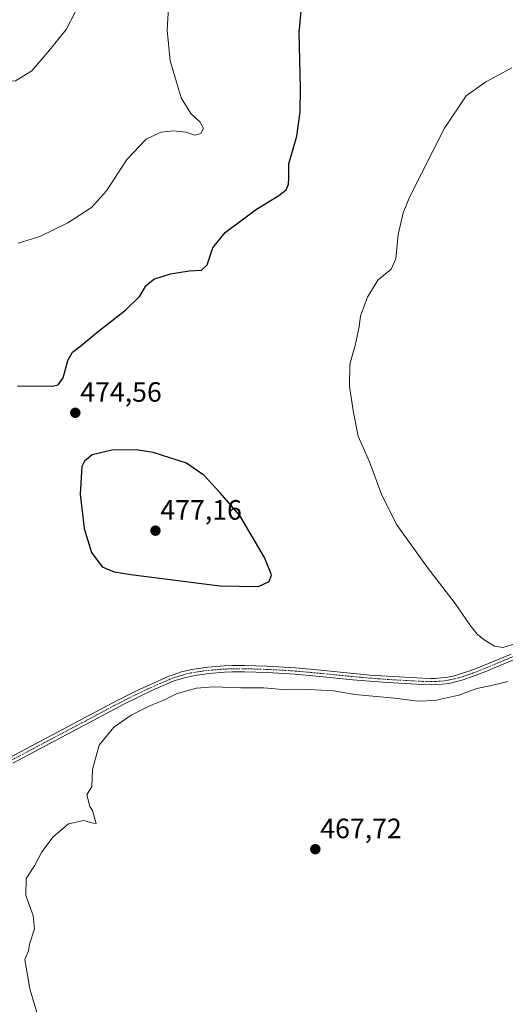
# Model space of a CAD drawing. Units: metres. Extents: x 570075 to 573533, y 4712592 to 4714941.
# Drawn here: x 571394 to 571568, y 4713890 to 4714242 of the extents above; entities that cross this region are included whole.
import ezdxf
from ezdxf.enums import TextEntityAlignment as Align

# ---------------------------------------------------------------- set-up
doc = ezdxf.new("R2010")
doc.units = ezdxf.units.M
doc.header["$MEASUREMENT"] = 0
doc.linetypes.add('TRAZO_Y_PUNTO', pattern=[1, 0.5, -0.25, 0, -0.25])
for name, color, linetype, lineweight in [('Carátula', 7, 'Continuous', 5), ('Curva de nivel maestra', 36, 'Continuous', 30), ('Curva de nivel normal', 36, 'Continuous', 0), ('Pista no pavimentada', 254, 'Continuous', 13), ('Pista no pavimentada Cxs', 254, 'Continuous', 0), ('Pista pavimentada eje', 135, 'TRAZO_Y_PUNTO', 0), ('Punto de cota en terreno', 7, 'Continuous', 0), ('Rótulo de punto de cota en terreno', 19, 'Continuous', 0)]:
    doc.layers.add(name, color=color, linetype=linetype, lineweight=lineweight)
doc.styles.add('Arial', font='txt', dxfattribs={"height": 0.2})

# ---------------------------------------------------------------- blocks, each defined once
blk = doc.blocks.new('*U176')
at = {"layer": 'Curva de nivel normal', "color": 36, "linetype": 'Continuous', "lineweight": 0}
blk.add_polyline3d([(571448.11, 4714254.33, 480), (571447.16, 4714238, 480), (571448.25, 4714227.09, 480), (571452.21, 4714213.78, 480), (571455.62, 4714208.18, 480), (571459.04, 4714205.12, 480), (571460.18, 4714202.9, 480), (571459.21, 4714201.07, 480), (571457.03, 4714200.42, 480), (571453.82, 4714201.52, 480), (571449.46, 4714202.08, 480), (571444.96, 4714201.59, 480), (571439.74, 4714199.01, 480), (571432.8, 4714191.71, 480), (571425.47, 4714180.56, 480), (571420.15, 4714174.58, 480), (571411.72, 4714169.1, 480), (571401.65, 4714164.27, 480), (571393.88, 4714161.89, 480)], dxfattribs=at)
blk = doc.blocks.new('*U180')
at = {"layer": 'Curva de nivel normal', "color": 36, "linetype": 'Continuous', "lineweight": 0}
for points in [[(571404.49, 4713873.44, 470), (571398.1, 4713895.15, 470), (571396.32, 4713905.65, 470), (571397.58, 4713908.7, 470), (571398.01, 4713911.13, 470), (571399.81, 4713916.6, 470), (571399.29, 4713921.42, 470), (571396.71, 4713928.5, 470), (571396.76, 4713934.55, 470), (571399.76, 4713939.09, 470), (571402.42, 4713944.15, 470), (571406.39, 4713949.53, 470), (571411.94, 4713954.12, 470), (571417.39, 4713955.32, 470), (571420.09, 4713954.56, 470), (571421.78, 4713954.28, 470), (571420.48, 4713958.94, 470), (571419.59, 4713960.38, 470), (571418.5, 4713964.49, 470), (571420.21, 4713967.48, 470), (571420.55, 4713973.55, 470), (571422.85, 4713982.25, 470), (571428.12, 4713988.72, 470), (571434.38, 4713992.99, 470), (571441.24, 4713996.43, 470), (571446.04, 4713998.34, 470), (571450.8, 4714000.78, 470), (571457.67, 4714002.64, 470), (571463.78, 4714003.16, 470), (571473.5, 4714002.84, 470), (571481.76, 4714002.84, 470), (571488.42, 4714002.22, 470), (571495.42, 4714002.35, 470), (571506.84, 4714001.69, 470), (571514.34, 4714000.37, 470), (571528.46, 4713999.14, 470), (571536.78, 4713998.05, 470), (571542.92, 4713998.22, 470), (571551.46, 4714000.22, 470), (571557.94, 4714002.59, 470), (571563.12, 4714003.68, 470), (571569.02, 4714005.08, 470)], [(571571.85, 4714018.63, 470), (571567.28, 4714017.19, 470), (571564.25, 4714017.71, 470), (571560.56, 4714019.91, 470), (571558.04, 4714021.97, 470), (571555.4, 4714025.34, 470), (571550.21, 4714032.99, 470), (571540.15, 4714045.93, 470), (571529.36, 4714061.15, 470), (571523.96, 4714071.74, 470), (571519.61, 4714083.62, 470), (571515.47, 4714092.83, 470), (571513.88, 4714101.22, 470), (571512.43, 4714110.56, 470), (571512.52, 4714118.56, 470), (571514.46, 4714125.22, 470), (571515.82, 4714131.89, 470), (571516.38, 4714135.89, 470), (571518.78, 4714142.56, 470), (571522.53, 4714148.56, 470), (571527.25, 4714152.56, 470), (571528.95, 4714156.22, 470), (571529.83, 4714164.89, 470), (571531.62, 4714172.64, 470), (571533.97, 4714178.56, 470), (571546.34, 4714202.95, 470), (571554.1, 4714214.51, 470), (571561.1, 4714219.59, 470), (571570.47, 4714224.52, 470)]]:
    blk.add_polyline3d(points, dxfattribs=at)
blk = doc.blocks.new('*U186')
at = {"layer": 'Curva de nivel maestra', "color": 36, "linetype": 'Continuous', "lineweight": 30}
blk.add_polyline3d([(571393.69, 4714110.78, 475), (571406.24, 4714110.75, 475), (571408.21, 4714111.2, 475), (571410.04, 4714113.73, 475), (571411.73, 4714119.89, 475), (571413.32, 4714122.86, 475), (571416.3, 4714125.1, 475), (571421.99, 4714129.89, 475), (571432.43, 4714138.02, 475), (571437.46, 4714142.92, 475), (571439.62, 4714146.56, 475), (571442.41, 4714148.93, 475), (571448.38, 4714150.92, 475), (571455.01, 4714151.99, 475), (571459.53, 4714152.15, 475), (571461.54, 4714154.07, 475), (571463.54, 4714160.16, 475), (571467.98, 4714165.64, 475), (571479.09, 4714173.99, 475), (571487.07, 4714178.87, 475), (571489.76, 4714180.96, 475), (571490.56, 4714182.89, 475), (571490.65, 4714185.22, 475), (571490.73, 4714190.16, 475), (571493.51, 4714200.12, 475), (571494.77, 4714208.86, 475), (571494.83, 4714217.3, 475), (571494.36, 4714237.14, 475), (571495.78, 4714252.47, 475)], dxfattribs=at)
blk = doc.blocks.new('5PATER')
at = {"layer": 'Carátula', "linetype": 'Continuous', "lineweight": 5}
h = blk.add_hatch(color=250, dxfattribs=at)
edge = h.paths.add_edge_path()
edge.add_ellipse((0, 0.01), major_axis=(-1.33, -1.34), ratio=0.999422, start_angle=0, end_angle=360)

msp = doc.modelspace()

# ---------------------------------------------------------------- linework, layer by layer
at = {"layer": 'Curva de nivel maestra', "color": 36, "linetype": 'Continuous', "lineweight": 30}
msp.add_polyline3d([(571479.86, 4714039.09, 475), (571483.66, 4714040.88, 475), (571484.56, 4714043.16, 475), (571482.05, 4714049.38, 475), (571473.13, 4714064.48, 475), (571466.11, 4714072.54, 475), (571460.4, 4714078.72, 475), (571454.11, 4714083.15, 475), (571442.22, 4714087.02, 475), (571436.18, 4714087.9, 475), (571427.46, 4714087.79, 475), (571420.42, 4714086.14, 475), (571417.62, 4714083.92, 475), (571416.71, 4714081.99, 475), (571416.11, 4714072.08, 475), (571417.54, 4714059.81, 475), (571420.18, 4714051.18, 475), (571423.92, 4714046.06, 475), (571428.26, 4714044.31, 475), (571434.21, 4714043.3, 475), (571466.06, 4714039.24, 475), (571479.86, 4714039.09, 475)], dxfattribs=at)
at = {"layer": 'Curva de nivel normal', "color": 36, "linetype": 'Continuous', "lineweight": 0}
msp.add_polyline3d([(571388.49, 4714219.63, 485), (571392.96, 4714219.96, 485), (571398.76, 4714223.47, 485), (571404.57, 4714230.17, 485), (571411.09, 4714238.23, 485), (571414.26, 4714244.43, 485)], dxfattribs=at)
at = {"layer": 'Pista no pavimentada', "color": 254, "linetype": 'Continuous', "lineweight": 13}
for points in [[(571390.95, 4713977.86, 471.26), (571415.37, 4713990.83, 471.06), (571427.58, 4713997.32, 470.99), (571430.52, 4713998.86, 471.04), (571436.44, 4714001.8, 470.98), (571440.94, 4714003.91, 471.02), (571447.83, 4714006.91, 470.99), (571449.32, 4714007.5, 470.98), (571452.36, 4714008.46, 471.01), (571455.45, 4714009.2, 471.02), (571457.53, 4714009.58, 471.02), (571461.74, 4714010.13, 471.03), (571467.57, 4714010.61, 471), (571470.49, 4714010.73, 470.91), (571474.87, 4714010.74, 470.9), (571482.99, 4714010.49, 470.94), (571487.05, 4714010.3, 470.95), (571493.14, 4714009.9, 471.07), (571502, 4714009.09, 471.11), (571513.79, 4714007.92, 471.06), (571519.7, 4714007.38, 471.09), (571525.97, 4714006.91, 471.04), (571538.53, 4714006.22, 470.91), (571541.5, 4714006.15, 470.79), (571542.99, 4714006.17, 470.75), (571545.21, 4714006.32, 470.7), (571547.44, 4714006.62, 470.63), (571548.56, 4714006.83, 470.59), (571549.89, 4714007.14, 470.54), (571552.49, 4714007.87, 470.5), (571555.03, 4714008.71, 470.53), (571556.7, 4714009.32, 470.52), (571560.02, 4714010.64, 470.33), (571570.21, 4714014.88, 470.12)], [(571571.09, 4714012.84, 470.16), (571560.81, 4714008.56, 470.4), (571557.38, 4714007.2, 470.4), (571555.66, 4714006.56, 470.38), (571553.04, 4714005.69, 470.39), (571550.35, 4714004.95, 470.46), (571548.98, 4714004.63, 470.52), (571547.82, 4714004.4, 470.57), (571545.5, 4714004.09, 470.68), (571543.17, 4714003.94, 470.8), (571541.63, 4714003.92, 470.88), (571538.53, 4714003.99, 470.95), (571525.86, 4714004.69, 470.91), (571519.52, 4714005.17, 471.06), (571513.62, 4714005.7, 470.98), (571501.84, 4714006.87, 470.92), (571492.99, 4714007.68, 470.86), (571486.95, 4714008.08, 470.94), (571482.92, 4714008.26, 470.92), (571474.87, 4714008.51, 470.89), (571470.59, 4714008.5, 470.87), (571467.74, 4714008.38, 470.9), (571462.04, 4714007.92, 470.82), (571457.97, 4714007.38, 470.75), (571455.95, 4714007.01, 470.72), (571452.95, 4714006.3, 470.75), (571450.01, 4714005.36, 470.83), (571448.56, 4714004.8, 470.87), (571441.76, 4714001.83, 470.8), (571437.32, 4713999.75, 470.84), (571431.48, 4713996.85, 470.76), (571428.58, 4713995.33, 470.78), (571392, 4713975.9, 471.15)]]:
    msp.add_polyline3d(points, dxfattribs=at)
at = {"layer": 'Pista no pavimentada Cxs', "color": 254, "linetype": 'Continuous', "lineweight": 0}
for points in [[(571390.95, 4713977.86, 471.26), (571415.37, 4713990.83, 471.06), (571427.58, 4713997.32, 470.99), (571430.52, 4713998.86, 471.04), (571436.44, 4714001.8, 470.98), (571440.94, 4714003.91, 471.02), (571447.83, 4714006.91, 470.99), (571449.32, 4714007.5, 470.98), (571452.36, 4714008.46, 471.01), (571455.45, 4714009.2, 471.02), (571457.53, 4714009.58, 471.02), (571461.74, 4714010.13, 471.03), (571467.57, 4714010.61, 471), (571470.49, 4714010.73, 470.91), (571474.87, 4714010.74, 470.9), (571482.99, 4714010.49, 470.94), (571487.05, 4714010.3, 470.95), (571493.14, 4714009.9, 471.07), (571502, 4714009.09, 471.11), (571513.79, 4714007.92, 471.06), (571519.7, 4714007.38, 471.09), (571525.97, 4714006.91, 471.04), (571538.53, 4714006.22, 470.91), (571541.5, 4714006.15, 470.79), (571542.99, 4714006.17, 470.75), (571545.21, 4714006.32, 470.7), (571547.44, 4714006.62, 470.63), (571548.56, 4714006.83, 470.59), (571549.89, 4714007.14, 470.54), (571552.49, 4714007.87, 470.5), (571555.03, 4714008.71, 470.53), (571556.7, 4714009.32, 470.52), (571560.02, 4714010.64, 470.33), (571570.21, 4714014.88, 470.12)], [(571571.09, 4714012.84, 470.16), (571560.81, 4714008.56, 470.4), (571557.38, 4714007.2, 470.4), (571555.66, 4714006.56, 470.38), (571553.04, 4714005.69, 470.39), (571550.35, 4714004.95, 470.46), (571548.98, 4714004.63, 470.52), (571547.82, 4714004.4, 470.57), (571545.5, 4714004.09, 470.68), (571543.17, 4714003.94, 470.8), (571541.63, 4714003.92, 470.88), (571538.53, 4714003.99, 470.95), (571525.86, 4714004.69, 470.91), (571519.52, 4714005.17, 471.06), (571513.62, 4714005.7, 470.98), (571501.84, 4714006.87, 470.92), (571492.99, 4714007.68, 470.86), (571486.95, 4714008.08, 470.94), (571482.92, 4714008.26, 470.92), (571474.87, 4714008.51, 470.89), (571470.59, 4714008.5, 470.87), (571467.74, 4714008.38, 470.9), (571462.04, 4714007.92, 470.82), (571457.97, 4714007.38, 470.75), (571455.95, 4714007.01, 470.72), (571452.95, 4714006.3, 470.75), (571450.01, 4714005.36, 470.83), (571448.56, 4714004.8, 470.87), (571441.76, 4714001.83, 470.8), (571437.32, 4713999.75, 470.84), (571431.48, 4713996.85, 470.76), (571428.58, 4713995.33, 470.78), (571392, 4713975.9, 471.15)]]:
    msp.add_polyline3d(points, dxfattribs=at)
at = {"layer": 'Pista pavimentada eje', "color": 135, "linetype": 'TRAZO_Y_PUNTO', "lineweight": 0}
msp.add_polyline3d([(571391.48, 4713976.88, 471.2), (571421.98, 4713993.08, 471.06), (571428.08, 4713996.33, 470.9), (571431, 4713997.86, 470.95), (571436.88, 4714000.78, 470.92), (571441.35, 4714002.87, 470.95), (571444.75, 4714004.36, 470.98), (571448.2, 4714005.86, 470.94), (571448.92, 4714006.14, 470.92), (571449.67, 4714006.43, 470.91), (571451.14, 4714006.9, 470.9), (571452.66, 4714007.38, 470.89), (571454.2, 4714007.75, 470.89), (571455.7, 4714008.11, 470.92), (571457.75, 4714008.48, 470.97), (571459.86, 4714008.76, 470.97), (571461.89, 4714009.03, 470.97), (571464.81, 4714009.27, 470.97), (571467.66, 4714009.5, 470.96), (571470.54, 4714009.62, 470.89), (571474.87, 4714009.63, 470.9), (571482.96, 4714009.38, 470.94), (571484.99, 4714009.28, 470.94), (571487, 4714009.19, 470.95), (571493.07, 4714008.79, 471.02), (571501.92, 4714007.98, 471), (571513.71, 4714006.81, 471.02), (571516.66, 4714006.54, 471.05), (571519.61, 4714006.28, 471.08), (571522.75, 4714006.04, 471.07), (571525.92, 4714005.8, 470.97), (571538.53, 4714005.11, 470.93), (571541.57, 4714005.04, 470.83), (571543.08, 4714005.06, 470.78), (571544.19, 4714005.13, 470.73), (571545.36, 4714005.21, 470.69), (571547.63, 4714005.51, 470.6), (571548.21, 4714005.63, 470.58), (571548.77, 4714005.73, 470.55), (571550.12, 4714006.05, 470.5), (571551.47, 4714006.42, 470.45), (571552.77, 4714006.78, 470.45), (571555.35, 4714007.64, 470.47), (571556.21, 4714007.96, 470.49), (571557.04, 4714008.26, 470.5), (571560.42, 4714009.6, 470.36), (571570.65, 4714013.86, 470.17)], dxfattribs=at)

# ---------------------------------------------------------------- block references
at = {"layer": 'Curva de nivel maestra', "color": 36, "linetype": 'Continuous', "lineweight": 30}
msp.add_blockref('*U186', (0, 0), dxfattribs=at)
at = {"layer": 'Curva de nivel normal', "color": 36, "linetype": 'Continuous', "lineweight": 0}
for name in ['*U176', '*U180']:
    msp.add_blockref(name, (0, 0), dxfattribs=at)
at = {"layer": 'Punto de cota en terreno', "linetype": 'Continuous', "lineweight": 0}
for p in [(571414.35, 4714101.17, 474.56), (571443, 4714059, 477.16), (571500.18, 4713945.06, 467.72)]:
    msp.add_blockref('5PATER', p, dxfattribs=at)

# ---------------------------------------------------------------- texts
at = {"layer": 'Rótulo de punto de cota en terreno', "color": 19, "linetype": 'Continuous', "lineweight": 0, "style": 'Arial'}
for s, p in [('474,56', (571416.11, 4714102.93)), ('477,16', (571444.76, 4714060.76)), ('467,72', (571501.94, 4713946.82))]:
    msp.add_text(s, height=7, dxfattribs=at).set_placement(p, align=Align.BOTTOM_LEFT)

doc.saveas('drawing.dxf')
